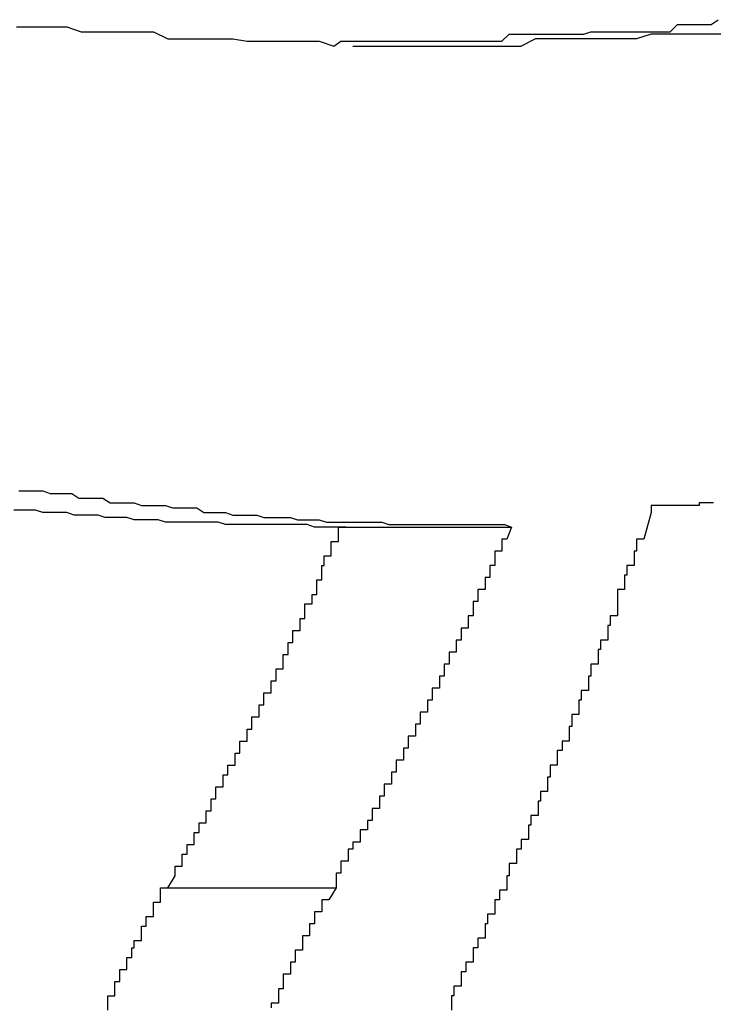
# Model space of a CAD drawing. Extents: x -47.7 to 47.7, y -27.3 to 27.3.
# Drawn here: x 14.8 to 14.9, y -13.7 to -13.7 of the extents above; entities that cross this region are included whole.
import ezdxf

# ---------------------------------------------------------------- set-up
doc = ezdxf.new("R2010")
doc.units = 0
doc.layers.get('0').update_dxf_attribs({"linetype": 'CONTINUOUS'})

msp = doc.modelspace()

# ---------------------------------------------------------------- linework, layer by layer
at = {"color": 0}
for points in [[(14.8358, -13.6881), (14.8361, -13.6881), (14.8367, -13.6881), (14.837, -13.6881), (14.8376, -13.6881), (14.8379, -13.6881), (14.8385, -13.6883), (14.8388, -13.6883), (14.8394, -13.6883), (14.8397, -13.6883), (14.8403, -13.6883), (14.8406, -13.6883), (14.8412, -13.6883), (14.8415, -13.6883), (14.8421, -13.6886), (14.8421, -13.6886), (14.8424, -13.6886), (14.8427, -13.6886), (14.843, -13.6886), (14.8436, -13.6886), (14.8439, -13.6886), (14.8445, -13.6886), (14.8448, -13.6886), (14.8454, -13.6887), (14.8457, -13.6887), (14.8463, -13.6887), (14.8466, -13.6887), (14.8472, -13.6887), (14.8475, -13.6887), (14.8481, -13.6887), (14.8484, -13.6887), (14.849, -13.6889), (14.849, -13.6889), (14.8493, -13.6887), (14.8497, -13.6887), (14.85, -13.6887), (14.8506, -13.6887), (14.8509, -13.6887), (14.8515, -13.6887), (14.8518, -13.6887), (14.8524, -13.6887), (14.8527, -13.6887), (14.8533, -13.6887), (14.8536, -13.6887), (14.8542, -13.6887), (14.8545, -13.6887), (14.8551, -13.6887), (14.8554, -13.6887), (14.856, -13.6887), (14.856, -13.6887), (14.8563, -13.6884), (14.8567, -13.6884), (14.857, -13.6884), (14.8576, -13.6884), (14.8579, -13.6884), (14.8585, -13.6884), (14.8588, -13.6884), (14.8594, -13.6884), (14.8597, -13.6883), (14.8603, -13.6883), (14.8606, -13.6883), (14.8612, -13.6883), (14.8615, -13.6883), (14.8621, -13.6883), (14.8624, -13.6883), (14.863, -13.6883), (14.863, -13.6883), (14.8633, -13.688), (14.8638, -13.688), (14.8641, -13.688), (14.8647, -13.688), (14.865, -13.6878)], [(14.8652, -13.6884), (14.8646, -13.6884), (14.864, -13.6884), (14.8634, -13.6884), (14.8628, -13.6884), (14.8622, -13.6884), (14.8616, -13.6886), (14.861, -13.6886), (14.8604, -13.6886), (14.8598, -13.6886), (14.8592, -13.6886), (14.8586, -13.6886), (14.858, -13.6886), (14.8574, -13.6886), (14.8568, -13.6889)], [(14.8498, -13.6889), (14.8498, -13.6889)], [(14.8498, -13.6889), (14.8568, -13.6889)], [(14.8498, -13.6889), (14.8568, -13.6889)], [(14.8498, -13.6889), (14.8568, -13.6889)], [(14.8498, -13.6889), (14.8568, -13.6889)], [(14.8498, -13.6889), (14.8568, -13.6889)], [(14.8498, -13.6889), (14.8568, -13.6889)], [(14.8498, -13.6889), (14.8568, -13.6889)], [(14.8498, -13.6889), (14.8568, -13.6889)], [(14.8498, -13.6889), (14.8568, -13.6889)], [(14.8498, -13.6889), (14.8568, -13.6889)], [(14.8498, -13.6889), (14.8568, -13.6889)], [(14.8498, -13.6889), (14.8568, -13.6889)], [(14.8498, -13.6889), (14.8568, -13.6889)], [(14.8498, -13.6889), (14.8568, -13.6889)], [(14.8498, -13.6889), (14.8568, -13.6889)], [(14.8498, -13.6889), (14.8568, -13.6889)], [(14.8498, -13.6889), (14.8568, -13.6889)], [(14.8498, -13.6889), (14.8568, -13.6889)], [(14.8498, -13.6889), (14.8568, -13.6889)], [(14.8498, -13.6889), (14.8568, -13.6889)], [(14.8498, -13.6889), (14.8568, -13.6889)], [(14.8568, -13.6889), (14.8568, -13.6889)], [(14.8359, -13.7074), (14.8362, -13.7074), (14.8362, -13.7074), (14.8362, -13.7074), (14.8362, -13.7074), (14.8365, -13.7074), (14.8365, -13.7074), (14.8365, -13.7074), (14.8365, -13.7074), (14.8368, -13.7074), (14.8368, -13.7074), (14.8369, -13.7074), (14.8369, -13.7074), (14.8372, -13.7075), (14.8372, -13.7075), (14.8372, -13.7075), (14.8372, -13.7075), (14.8372, -13.7075), (14.8375, -13.7075), (14.8375, -13.7075), (14.8375, -13.7075), (14.8375, -13.7075), (14.8378, -13.7075), (14.8378, -13.7075), (14.8378, -13.7075), (14.8378, -13.7075), (14.8381, -13.7075), (14.8381, -13.7075), (14.8381, -13.7075), (14.8381, -13.7075), (14.8384, -13.7077), (14.8384, -13.7077), (14.8384, -13.7077), (14.8384, -13.7077), (14.8384, -13.7077), (14.8387, -13.7077), (14.8387, -13.7077), (14.8387, -13.7077), (14.8387, -13.7077), (14.839, -13.7077), (14.839, -13.7077), (14.839, -13.7077), (14.839, -13.7077), (14.8393, -13.7077), (14.8393, -13.7077), (14.8394, -13.7077), (14.8394, -13.7077), (14.8397, -13.7079), (14.8397, -13.7079), (14.8397, -13.7079), (14.8397, -13.7079), (14.8397, -13.7079), (14.84, -13.7079), (14.84, -13.7079), (14.84, -13.7079), (14.84, -13.7079), (14.8403, -13.7079), (14.8403, -13.7079), (14.8403, -13.7079), (14.8403, -13.7079), (14.8406, -13.7079), (14.8406, -13.7079), (14.8407, -13.7079), (14.8407, -13.7079), (14.841, -13.708), (14.841, -13.708), (14.841, -13.708), (14.841, -13.708), (14.841, -13.708), (14.8413, -13.708), (14.8413, -13.708), (14.8413, -13.708), (14.8413, -13.708), (14.8416, -13.708), (14.8416, -13.708), (14.8416, -13.708), (14.8416, -13.708), (14.8419, -13.708), (14.8419, -13.708), (14.842, -13.708), (14.842, -13.708), (14.8423, -13.7081), (14.8423, -13.7081), (14.8423, -13.7081), (14.8423, -13.7081), (14.8423, -13.7081), (14.8426, -13.7081), (14.8426, -13.7081), (14.8426, -13.7081), (14.8426, -13.7081), (14.8429, -13.7081), (14.8429, -13.7081), (14.8429, -13.7081), (14.8429, -13.7081), (14.8432, -13.7081), (14.8432, -13.7081), (14.8433, -13.7081), (14.8433, -13.7081), (14.8436, -13.7083), (14.8436, -13.7083), (14.8436, -13.7083), (14.8436, -13.7083), (14.8436, -13.7083), (14.8439, -13.7083), (14.8439, -13.7083), (14.8439, -13.7083), (14.8439, -13.7083), (14.8442, -13.7083), (14.8442, -13.7083), (14.8442, -13.7083), (14.8442, -13.7083), (14.8445, -13.7083), (14.8445, -13.7083), (14.8445, -13.7083), (14.8445, -13.7083), (14.8448, -13.7084), (14.8448, -13.7084), (14.8448, -13.7084), (14.8448, -13.7084), (14.8448, -13.7084), (14.8451, -13.7084), (14.8451, -13.7084), (14.8451, -13.7084), (14.8451, -13.7084), (14.8454, -13.7084), (14.8454, -13.7084), (14.8454, -13.7084), (14.8454, -13.7084), (14.8457, -13.7084), (14.8457, -13.7084), (14.8458, -13.7084), (14.8458, -13.7084), (14.8461, -13.7085), (14.8461, -13.7085), (14.8461, -13.7085), (14.8461, -13.7085), (14.8461, -13.7085), (14.8464, -13.7085), (14.8464, -13.7085), (14.8464, -13.7085), (14.8464, -13.7085), (14.8467, -13.7085), (14.8467, -13.7085), (14.8467, -13.7085), (14.8467, -13.7085), (14.847, -13.7085), (14.847, -13.7085), (14.8472, -13.7085), (14.8472, -13.7085), (14.8475, -13.7086), (14.8475, -13.7086), (14.8475, -13.7086), (14.8475, -13.7086), (14.8475, -13.7086), (14.8478, -13.7086), (14.8478, -13.7086), (14.8478, -13.7086), (14.8478, -13.7086), (14.8481, -13.7086), (14.8481, -13.7086), (14.8481, -13.7086), (14.8481, -13.7086), (14.8484, -13.7086), (14.8484, -13.7086), (14.8484, -13.7086), (14.8484, -13.7086), (14.8487, -13.7087), (14.8487, -13.7087), (14.8487, -13.7087), (14.8487, -13.7087), (14.8487, -13.7087), (14.8489, -13.7087), (14.8489, -13.7087), (14.8489, -13.7087), (14.8489, -13.7087), (14.8492, -13.7087), (14.8492, -13.7087), (14.8492, -13.7087), (14.8492, -13.7087), (14.8495, -13.7087), (14.8495, -13.7087), (14.8495, -13.7087), (14.8495, -13.7087), (14.8498, -13.7087), (14.8498, -13.7087), (14.8498, -13.7087), (14.8498, -13.7087), (14.8498, -13.7087), (14.8501, -13.7087), (14.8501, -13.7087), (14.8501, -13.7087), (14.8501, -13.7087), (14.8504, -13.7087), (14.8504, -13.7087), (14.8504, -13.7087), (14.8504, -13.7087), (14.8507, -13.7087), (14.8507, -13.7087), (14.851, -13.7087), (14.851, -13.7087), (14.8513, -13.7088), (14.8513, -13.7088), (14.8513, -13.7088), (14.8514, -13.7088), (14.8514, -13.7088), (14.8517, -13.7088), (14.8517, -13.7088), (14.852, -13.7088), (14.852, -13.7088), (14.8523, -13.7088), (14.8523, -13.7088), (14.8526, -13.7088), (14.8526, -13.7088), (14.8529, -13.7088), (14.8529, -13.7088), (14.8532, -13.7088), (14.8532, -13.7088), (14.8535, -13.7088), (14.8535, -13.7088), (14.8535, -13.7088), (14.8538, -13.7088), (14.8538, -13.7088), (14.8541, -13.7088), (14.8541, -13.7088), (14.8544, -13.7088), (14.8546, -13.7088), (14.8549, -13.7088), (14.8549, -13.7088), (14.8552, -13.7088), (14.8552, -13.7088), (14.8555, -13.7088), (14.8555, -13.7088), (14.8558, -13.7088), (14.8561, -13.7088), (14.8564, -13.7089)], [(14.8648, -13.7079), (14.8645, -13.7079), (14.8642, -13.7079), (14.8642, -13.708), (14.8639, -13.708), (14.8636, -13.708), (14.8633, -13.708), (14.8631, -13.708), (14.8628, -13.708), (14.8625, -13.708), (14.8622, -13.708), (14.8622, -13.7083)], [(14.8495, -13.7089), (14.8482, -13.7089), (14.8482, -13.7089), (14.8479, -13.7088), (14.8479, -13.7088), (14.8479, -13.7088), (14.8479, -13.7088), (14.8476, -13.7088), (14.8476, -13.7088), (14.8476, -13.7088), (14.8476, -13.7088), (14.8473, -13.7088), (14.8473, -13.7088), (14.8473, -13.7088), (14.8473, -13.7088), (14.847, -13.7088), (14.847, -13.7088), (14.847, -13.7088), (14.847, -13.7088), (14.847, -13.7088), (14.8467, -13.7088), (14.8467, -13.7088), (14.8466, -13.7088), (14.8466, -13.7088), (14.8463, -13.7088), (14.8463, -13.7088), (14.8463, -13.7088), (14.8463, -13.7088), (14.846, -13.7088), (14.846, -13.7088), (14.846, -13.7088), (14.846, -13.7088), (14.8457, -13.7088), (14.8457, -13.7088), (14.8457, -13.7088), (14.8457, -13.7088), (14.8457, -13.7088), (14.8454, -13.7088), (14.8454, -13.7088), (14.8454, -13.7088), (14.8454, -13.7088), (14.8451, -13.7088), (14.8451, -13.7088), (14.8451, -13.7088), (14.8451, -13.7088), (14.8448, -13.7088), (14.8448, -13.7088), (14.8448, -13.7088), (14.8448, -13.7088), (14.8445, -13.7088), (14.8445, -13.7088), (14.8445, -13.7088), (14.8445, -13.7088), (14.8445, -13.7088), (14.8442, -13.7087), (14.8442, -13.7087), (14.8441, -13.7087), (14.8441, -13.7087), (14.8438, -13.7087), (14.8438, -13.7087), (14.8438, -13.7087), (14.8438, -13.7087), (14.8435, -13.7087), (14.8435, -13.7087), (14.8435, -13.7087), (14.8435, -13.7087), (14.8432, -13.7087), (14.8432, -13.7087), (14.8432, -13.7087), (14.8432, -13.7087), (14.8432, -13.7087), (14.8429, -13.7087), (14.8429, -13.7087), (14.8429, -13.7087), (14.8429, -13.7087), (14.8426, -13.7087), (14.8426, -13.7087), (14.8426, -13.7087), (14.8426, -13.7087), (14.8423, -13.7087), (14.8423, -13.7087), (14.8423, -13.7087), (14.8423, -13.7087), (14.842, -13.7087), (14.842, -13.7087), (14.842, -13.7087), (14.842, -13.7087), (14.842, -13.7087), (14.8417, -13.7086), (14.8417, -13.7086), (14.8416, -13.7086), (14.8416, -13.7086), (14.8413, -13.7086), (14.8413, -13.7086), (14.8413, -13.7086), (14.8413, -13.7086), (14.841, -13.7086), (14.841, -13.7086), (14.841, -13.7086), (14.841, -13.7086), (14.8407, -13.7086), (14.8407, -13.7086), (14.8407, -13.7086), (14.8407, -13.7086), (14.8407, -13.7086), (14.8404, -13.7085), (14.8404, -13.7085), (14.8404, -13.7085), (14.8404, -13.7085), (14.8401, -13.7085), (14.8401, -13.7085), (14.8401, -13.7085), (14.8401, -13.7085), (14.8398, -13.7085), (14.8398, -13.7085), (14.8398, -13.7085), (14.8398, -13.7085), (14.8395, -13.7085), (14.8395, -13.7085), (14.8395, -13.7085), (14.8395, -13.7085), (14.8395, -13.7085), (14.8392, -13.7084), (14.8392, -13.7084), (14.8391, -13.7084), (14.8391, -13.7084), (14.8388, -13.7084), (14.8388, -13.7084), (14.8388, -13.7084), (14.8388, -13.7084), (14.8385, -13.7084), (14.8385, -13.7084), (14.8385, -13.7084), (14.8385, -13.7084), (14.8382, -13.7084), (14.8382, -13.7084), (14.8382, -13.7084), (14.8382, -13.7084), (14.8382, -13.7084), (14.8379, -13.7083), (14.8379, -13.7083), (14.8378, -13.7083), (14.8378, -13.7083), (14.8375, -13.7083), (14.8375, -13.7083), (14.8375, -13.7083), (14.8375, -13.7083), (14.8372, -13.7083), (14.8372, -13.7083), (14.8372, -13.7083), (14.8372, -13.7083), (14.8369, -13.7083), (14.8369, -13.7083), (14.8369, -13.7083), (14.8369, -13.7083), (14.8369, -13.7083), (14.8366, -13.7082), (14.8366, -13.7082), (14.8366, -13.7082), (14.8366, -13.7082), (14.8363, -13.7082), (14.8363, -13.7082), (14.8363, -13.7082), (14.8363, -13.7082), (14.836, -13.7082), (14.836, -13.7082), (14.836, -13.7082), (14.836, -13.7082), (14.8357, -13.7082)], [(14.8622, -13.7083), (14.8619, -13.7094), (14.8619, -13.7094), (14.8616, -13.7094), (14.8616, -13.7094), (14.8616, -13.7094), (14.8616, -13.7096), (14.8616, -13.7096), (14.8616, -13.7096), (14.8616, -13.7096), (14.8616, -13.7099), (14.8615, -13.7099), (14.8615, -13.7099), (14.8615, -13.7099), (14.8615, -13.7102), (14.8615, -13.7102), (14.8615, -13.7102), (14.8615, -13.7102), (14.8615, -13.7105), (14.8615, -13.7105), (14.8612, -13.7105), (14.8612, -13.7105), (14.8612, -13.7105), (14.8612, -13.7106), (14.8612, -13.7106), (14.8612, -13.7106), (14.8612, -13.7106), (14.8612, -13.7109), (14.8611, -13.7109), (14.8611, -13.7109), (14.8611, -13.7109), (14.8611, -13.7112), (14.8611, -13.7112), (14.8611, -13.7112), (14.8611, -13.7112), (14.8611, -13.7115), (14.8611, -13.7115), (14.8608, -13.7115), (14.8608, -13.7115), (14.8608, -13.7115), (14.8608, -13.7117), (14.8608, -13.7117), (14.8608, -13.7117), (14.8608, -13.7117), (14.8608, -13.712), (14.8608, -13.712), (14.8608, -13.712), (14.8608, -13.712), (14.8608, -13.7123), (14.8608, -13.7123), (14.8608, -13.7123), (14.8608, -13.7123), (14.8608, -13.7126), (14.8608, -13.7126), (14.8605, -13.7126), (14.8605, -13.7126), (14.8605, -13.7126), (14.8605, -13.7127), (14.8605, -13.7127), (14.8605, -13.7127), (14.8605, -13.7127), (14.8605, -13.713), (14.8604, -13.713), (14.8604, -13.713), (14.8604, -13.713), (14.8604, -13.7133), (14.8604, -13.7133), (14.8604, -13.7133), (14.8604, -13.7133), (14.8604, -13.7136), (14.8604, -13.7136), (14.8601, -13.7136), (14.8601, -13.7136), (14.8601, -13.7136), (14.8601, -13.7137), (14.8601, -13.7137), (14.8601, -13.7137), (14.8601, -13.7137), (14.8601, -13.714), (14.86, -13.714), (14.86, -13.714), (14.86, -13.714), (14.86, -13.7143), (14.86, -13.7143), (14.86, -13.7143), (14.86, -13.7143), (14.86, -13.7146), (14.86, -13.7146), (14.8597, -13.7146), (14.8597, -13.7146), (14.8597, -13.7146), (14.8597, -13.7148), (14.8597, -13.7148), (14.8597, -13.7148), (14.8597, -13.7148), (14.8597, -13.7151), (14.8596, -13.7151), (14.8596, -13.7151), (14.8596, -13.7151), (14.8596, -13.7154), (14.8596, -13.7154), (14.8596, -13.7154), (14.8596, -13.7154), (14.8596, -13.7157), (14.8596, -13.7157), (14.8593, -13.7157), (14.8593, -13.7157), (14.8593, -13.7157), (14.8593, -13.7158), (14.8593, -13.7158), (14.8593, -13.7158), (14.8593, -13.7158), (14.8593, -13.7161), (14.8592, -13.7161), (14.8592, -13.7161), (14.8592, -13.7161), (14.8592, -13.7164), (14.8592, -13.7164), (14.8592, -13.7164), (14.8592, -13.7164), (14.8592, -13.7167), (14.8592, -13.7167), (14.8589, -13.7167), (14.8589, -13.7167), (14.8589, -13.7167), (14.8589, -13.7169), (14.8589, -13.7169), (14.8589, -13.7169), (14.8589, -13.7169), (14.8589, -13.7172), (14.8588, -13.7172), (14.8588, -13.7172), (14.8588, -13.7172), (14.8588, -13.7175), (14.8588, -13.7175), (14.8588, -13.7175), (14.8588, -13.7175), (14.8588, -13.7178), (14.8588, -13.7178), (14.8585, -13.7178), (14.8585, -13.7178), (14.8585, -13.7178), (14.8585, -13.7179), (14.8585, -13.7179), (14.8585, -13.7179), (14.8585, -13.7179), (14.8585, -13.7182), (14.8583, -13.7182), (14.8583, -13.7182), (14.8583, -13.7182), (14.8583, -13.7185), (14.8583, -13.7185), (14.8583, -13.7185), (14.8583, -13.7185), (14.8583, -13.7188), (14.8583, -13.7188), (14.858, -13.7188), (14.858, -13.7188), (14.858, -13.7188), (14.858, -13.719), (14.858, -13.719), (14.858, -13.719), (14.858, -13.719), (14.858, -13.7193), (14.8579, -13.7193), (14.8579, -13.7193), (14.8579, -13.7193), (14.8579, -13.7196), (14.8579, -13.7196), (14.8579, -13.7196), (14.8579, -13.7196), (14.8579, -13.7199), (14.8579, -13.7199), (14.8576, -13.7199), (14.8576, -13.7199), (14.8576, -13.7199), (14.8576, -13.72), (14.8576, -13.72), (14.8576, -13.72), (14.8576, -13.72), (14.8576, -13.7203), (14.8575, -13.7203), (14.8575, -13.7203), (14.8575, -13.7203), (14.8575, -13.7206), (14.8575, -13.7206), (14.8575, -13.7206), (14.8575, -13.7206), (14.8575, -13.7209), (14.8575, -13.7209), (14.8572, -13.7209), (14.8572, -13.7209), (14.8572, -13.7209), (14.8572, -13.721), (14.8572, -13.721), (14.8572, -13.721), (14.8572, -13.721), (14.8572, -13.7213), (14.8571, -13.7213), (14.8571, -13.7213), (14.8571, -13.7213), (14.8571, -13.7216), (14.8571, -13.7216), (14.8571, -13.7216), (14.8571, -13.7216), (14.8571, -13.7219), (14.8571, -13.7219), (14.8568, -13.7219), (14.8568, -13.7219), (14.8568, -13.7219), (14.8568, -13.722), (14.8568, -13.722), (14.8568, -13.722), (14.8568, -13.722), (14.8568, -13.7223), (14.8566, -13.7223), (14.8566, -13.7223), (14.8566, -13.7223), (14.8566, -13.7226), (14.8566, -13.7226), (14.8566, -13.7226), (14.8566, -13.7226), (14.8566, -13.7229), (14.8566, -13.7229), (14.8563, -13.7229), (14.8563, -13.7229), (14.8563, -13.7229), (14.8563, -13.7231), (14.8563, -13.7231), (14.8563, -13.7231), (14.8563, -13.7231), (14.8563, -13.7234), (14.8562, -13.7234), (14.8562, -13.7234), (14.8562, -13.7234), (14.8562, -13.7237), (14.8562, -13.7237), (14.8562, -13.7237), (14.8562, -13.7237), (14.8562, -13.724), (14.8562, -13.724), (14.8559, -13.724), (14.8559, -13.724), (14.8559, -13.724), (14.8559, -13.7241), (14.8559, -13.7241), (14.8559, -13.7241), (14.8559, -13.7241), (14.8559, -13.7244), (14.8557, -13.7244), (14.8557, -13.7244), (14.8557, -13.7244), (14.8557, -13.7247), (14.8557, -13.7247), (14.8557, -13.7247), (14.8557, -13.7247), (14.8557, -13.725), (14.8557, -13.725), (14.8554, -13.725), (14.8554, -13.725), (14.8554, -13.725), (14.8554, -13.7251), (14.8554, -13.7251), (14.8554, -13.7251), (14.8554, -13.7251), (14.8554, -13.7254), (14.8553, -13.7254), (14.8553, -13.7254), (14.8553, -13.7254), (14.8553, -13.7257), (14.8553, -13.7257), (14.8553, -13.7257), (14.8553, -13.7257), (14.8553, -13.726), (14.8553, -13.726), (14.855, -13.726), (14.855, -13.726), (14.855, -13.726), (14.855, -13.7261), (14.855, -13.7261), (14.855, -13.7261), (14.855, -13.7261), (14.855, -13.7264), (14.8548, -13.7264), (14.8548, -13.7264), (14.8548, -13.7264), (14.8548, -13.7267), (14.8548, -13.7267), (14.8548, -13.7267), (14.8548, -13.7267), (14.8548, -13.727), (14.8548, -13.727), (14.8545, -13.727), (14.8545, -13.727), (14.8545, -13.727), (14.8545, -13.7271), (14.8545, -13.7271), (14.8545, -13.7271), (14.8545, -13.7271), (14.8545, -13.7274), (14.8543, -13.7274), (14.8543, -13.7274), (14.8543, -13.7274), (14.8543, -13.7277), (14.8543, -13.7277), (14.8543, -13.7277), (14.8543, -13.7277), (14.8543, -13.728), (14.8543, -13.728), (14.854, -13.728), (14.854, -13.728), (14.854, -13.728), (14.854, -13.7281), (14.854, -13.7281), (14.854, -13.7281), (14.854, -13.7281), (14.854, -13.7284), (14.8539, -13.7284), (14.8539, -13.7284), (14.8539, -13.7284), (14.8539, -13.7287), (14.8539, -13.7287), (14.8539, -13.7287), (14.8539, -13.7287), (14.8539, -13.729)], [(14.8421, -13.7239), (14.8424, -13.7234), (14.8424, -13.7234), (14.8424, -13.7231), (14.8424, -13.7231), (14.8424, -13.7231), (14.8424, -13.7231), (14.8424, -13.7231), (14.8424, -13.7231), (14.8424, -13.7231), (14.8424, -13.7231), (14.8424, -13.723), (14.8424, -13.723), (14.8424, -13.723), (14.8424, -13.723), (14.8424, -13.723), (14.8424, -13.723), (14.8424, -13.723), (14.8427, -13.723), (14.8427, -13.723), (14.8427, -13.7227), (14.8427, -13.7227), (14.8427, -13.7227), (14.8427, -13.7227), (14.8427, -13.7227), (14.8427, -13.7227), (14.8427, -13.7227), (14.8427, -13.7227), (14.8427, -13.7225), (14.8427, -13.7225), (14.8427, -13.7225), (14.8427, -13.7225), (14.8427, -13.7225), (14.8427, -13.7225), (14.8427, -13.7225), (14.8429, -13.7225), (14.8429, -13.7225), (14.8429, -13.7222), (14.8429, -13.7222), (14.8429, -13.7222), (14.8429, -13.7222), (14.8429, -13.7222), (14.8429, -13.7222), (14.8429, -13.7222), (14.8429, -13.7222), (14.8429, -13.7221), (14.8429, -13.7221), (14.8429, -13.7221), (14.8429, -13.7221), (14.8429, -13.7221), (14.8429, -13.7221), (14.8429, -13.7221), (14.8432, -13.7221), (14.8432, -13.7221), (14.8432, -13.7218), (14.8432, -13.7218), (14.8432, -13.7218), (14.8432, -13.7218), (14.8432, -13.7218), (14.8432, -13.7218), (14.8432, -13.7218), (14.8432, -13.7218), (14.8432, -13.7216), (14.8432, -13.7216), (14.8432, -13.7216), (14.8432, -13.7216), (14.8432, -13.7216), (14.8432, -13.7216), (14.8432, -13.7216), (14.8434, -13.7216), (14.8434, -13.7216), (14.8434, -13.7213), (14.8434, -13.7213), (14.8434, -13.7213), (14.8434, -13.7213), (14.8434, -13.7213), (14.8434, -13.7213), (14.8434, -13.7213), (14.8434, -13.7213), (14.8434, -13.7212), (14.8434, -13.7212), (14.8434, -13.7212), (14.8434, -13.7212), (14.8434, -13.7212), (14.8434, -13.7212), (14.8434, -13.7212), (14.8437, -13.7212), (14.8437, -13.7212), (14.8437, -13.7209), (14.8437, -13.7209), (14.8437, -13.7209), (14.8437, -13.7209), (14.8437, -13.7209), (14.8437, -13.7209), (14.8437, -13.7209), (14.8437, -13.7209), (14.8437, -13.7207), (14.8437, -13.7207), (14.8437, -13.7207), (14.8437, -13.7207), (14.8437, -13.7207), (14.8437, -13.7207), (14.8437, -13.7207), (14.8439, -13.7207), (14.8439, -13.7207), (14.8439, -13.7204), (14.8439, -13.7204), (14.8439, -13.7204), (14.8439, -13.7204), (14.8439, -13.7204), (14.8439, -13.7204), (14.8439, -13.7204), (14.8439, -13.7204), (14.8439, -13.7202), (14.8439, -13.7202), (14.8439, -13.7202), (14.8439, -13.7202), (14.8439, -13.7202), (14.8439, -13.7202), (14.8439, -13.7202), (14.8441, -13.7202), (14.8441, -13.7202), (14.8441, -13.7199), (14.8441, -13.7199), (14.8441, -13.7199), (14.8441, -13.7199), (14.8441, -13.7199), (14.8441, -13.7199), (14.8441, -13.7199), (14.8441, -13.7199), (14.8441, -13.7197), (14.8441, -13.7197), (14.8441, -13.7197), (14.8441, -13.7197), (14.8441, -13.7197), (14.8441, -13.7197), (14.8441, -13.7197), (14.8444, -13.7197), (14.8444, -13.7197), (14.8444, -13.7194), (14.8444, -13.7194), (14.8444, -13.7194), (14.8444, -13.7194), (14.8444, -13.7194), (14.8444, -13.7194), (14.8444, -13.7194), (14.8444, -13.7194), (14.8444, -13.7192), (14.8444, -13.7192), (14.8444, -13.7192), (14.8444, -13.7192), (14.8444, -13.7192), (14.8444, -13.7192), (14.8444, -13.7192), (14.8446, -13.7192), (14.8446, -13.7192), (14.8446, -13.7189), (14.8446, -13.7189), (14.8446, -13.7189), (14.8446, -13.7189), (14.8446, -13.7189), (14.8446, -13.7189), (14.8446, -13.7189), (14.8446, -13.7189), (14.8446, -13.7188), (14.8446, -13.7188), (14.8446, -13.7188), (14.8446, -13.7188), (14.8446, -13.7188), (14.8446, -13.7188), (14.8446, -13.7188), (14.8449, -13.7188), (14.8449, -13.7188), (14.8449, -13.7185), (14.8449, -13.7185), (14.8449, -13.7185), (14.8449, -13.7185), (14.8449, -13.7185), (14.8449, -13.7185), (14.8449, -13.7185), (14.8449, -13.7185), (14.8449, -13.7183), (14.8449, -13.7183), (14.8449, -13.7183), (14.8449, -13.7183), (14.8449, -13.7183), (14.8449, -13.7183), (14.8449, -13.7183), (14.8451, -13.7183), (14.8451, -13.7183), (14.8451, -13.718), (14.8451, -13.718), (14.8451, -13.718), (14.8451, -13.718), (14.8451, -13.718), (14.8451, -13.718), (14.8451, -13.718), (14.8451, -13.718), (14.8451, -13.7178), (14.8451, -13.7178), (14.8451, -13.7178), (14.8451, -13.7178), (14.8451, -13.7178), (14.8451, -13.7178), (14.8451, -13.7178), (14.8454, -13.7178), (14.8454, -13.7178), (14.8454, -13.7175), (14.8454, -13.7175), (14.8454, -13.7175), (14.8454, -13.7175), (14.8454, -13.7175), (14.8454, -13.7175), (14.8454, -13.7175), (14.8454, -13.7175), (14.8454, -13.7173), (14.8454, -13.7173), (14.8454, -13.7173), (14.8454, -13.7173), (14.8454, -13.7173), (14.8454, -13.7173), (14.8454, -13.7173), (14.8456, -13.7173), (14.8456, -13.7173), (14.8456, -13.717), (14.8456, -13.717), (14.8456, -13.717), (14.8456, -13.717), (14.8456, -13.717), (14.8456, -13.717), (14.8456, -13.717), (14.8456, -13.717), (14.8456, -13.7168), (14.8456, -13.7168), (14.8456, -13.7168), (14.8456, -13.7168), (14.8456, -13.7168), (14.8456, -13.7168), (14.8456, -13.7168), (14.8459, -13.7168), (14.8459, -13.7168), (14.8459, -13.7165), (14.8459, -13.7165), (14.8459, -13.7165), (14.8459, -13.7165), (14.8459, -13.7165), (14.8459, -13.7165), (14.8459, -13.7165), (14.8459, -13.7165), (14.8459, -13.7163), (14.8459, -13.7163), (14.8459, -13.7163), (14.8459, -13.7163), (14.8459, -13.7163), (14.8459, -13.7163), (14.8459, -13.7163), (14.8461, -13.7163), (14.8461, -13.7163), (14.8461, -13.716), (14.8461, -13.716), (14.8461, -13.716), (14.8461, -13.716), (14.8461, -13.716), (14.8461, -13.716), (14.8461, -13.716), (14.8461, -13.716), (14.8461, -13.7158), (14.8461, -13.7158), (14.8461, -13.7158), (14.8461, -13.7158), (14.8461, -13.7158), (14.8461, -13.7158), (14.8461, -13.7158), (14.8464, -13.7158), (14.8464, -13.7158), (14.8464, -13.7155), (14.8464, -13.7155), (14.8464, -13.7155), (14.8464, -13.7155), (14.8464, -13.7155), (14.8464, -13.7155), (14.8464, -13.7155), (14.8464, -13.7155), (14.8464, -13.7153), (14.8464, -13.7153), (14.8464, -13.7153), (14.8464, -13.7153), (14.8464, -13.7153), (14.8464, -13.7153), (14.8464, -13.7153), (14.8466, -13.7153), (14.8466, -13.7153), (14.8466, -13.715), (14.8466, -13.715), (14.8466, -13.715), (14.8466, -13.715), (14.8466, -13.715), (14.8466, -13.715), (14.8466, -13.715), (14.8466, -13.715), (14.8466, -13.7148), (14.8466, -13.7148), (14.8466, -13.7148), (14.8466, -13.7148), (14.8466, -13.7148), (14.8466, -13.7148), (14.8466, -13.7148), (14.8469, -13.7148), (14.8469, -13.7148), (14.8469, -13.7145), (14.8469, -13.7145), (14.8469, -13.7145), (14.8469, -13.7145), (14.8469, -13.7145), (14.8469, -13.7145), (14.8469, -13.7145), (14.8469, -13.7145), (14.8469, -13.7142), (14.8469, -13.7142), (14.8469, -13.7142), (14.8469, -13.7142), (14.8469, -13.7142), (14.8469, -13.7142), (14.8469, -13.7142), (14.8471, -13.7142), (14.8471, -13.7142), (14.8471, -13.7139), (14.8471, -13.7139), (14.8471, -13.7139), (14.8471, -13.7139), (14.8471, -13.7139), (14.8471, -13.7139), (14.8471, -13.7139), (14.8471, -13.7139), (14.8471, -13.7137), (14.8471, -13.7137), (14.8471, -13.7137), (14.8471, -13.7137), (14.8471, -13.7137), (14.8471, -13.7137), (14.8471, -13.7137), (14.8473, -13.7137), (14.8473, -13.7137), (14.8473, -13.7134), (14.8473, -13.7134), (14.8473, -13.7134), (14.8473, -13.7134), (14.8473, -13.7134), (14.8473, -13.7134), (14.8473, -13.7134), (14.8473, -13.7134), (14.8473, -13.7132), (14.8473, -13.7132), (14.8473, -13.7132), (14.8473, -13.7132), (14.8473, -13.7132), (14.8473, -13.7132), (14.8473, -13.7132), (14.8476, -13.7132), (14.8476, -13.7132), (14.8476, -13.7129), (14.8476, -13.7129), (14.8476, -13.7129), (14.8476, -13.7129), (14.8476, -13.7129), (14.8476, -13.7129), (14.8476, -13.7129), (14.8476, -13.7129), (14.8476, -13.7127), (14.8476, -13.7127), (14.8476, -13.7127), (14.8476, -13.7127), (14.8476, -13.7127), (14.8476, -13.7127), (14.8476, -13.7127), (14.8478, -13.7127), (14.8478, -13.7127), (14.8478, -13.7124), (14.8478, -13.7124), (14.8478, -13.7124), (14.8478, -13.7124), (14.8478, -13.7124), (14.8478, -13.7124), (14.8478, -13.7124), (14.8478, -13.7124), (14.8478, -13.7121), (14.8478, -13.7121), (14.8478, -13.7121), (14.8478, -13.7121), (14.8478, -13.7121), (14.8478, -13.7121), (14.8478, -13.7121), (14.8481, -13.7121), (14.8481, -13.7121), (14.8481, -13.7118), (14.8481, -13.7118), (14.8481, -13.7118), (14.8481, -13.7118), (14.8481, -13.7118), (14.8481, -13.7118), (14.8481, -13.7118), (14.8481, -13.7118), (14.8481, -13.7117), (14.8481, -13.7117), (14.8481, -13.7117), (14.8481, -13.7117), (14.8481, -13.7117), (14.8481, -13.7117), (14.8481, -13.7117), (14.8483, -13.7117), (14.8483, -13.7117), (14.8483, -13.7114), (14.8483, -13.7114), (14.8483, -13.7114), (14.8483, -13.7114), (14.8483, -13.7114), (14.8483, -13.7114), (14.8483, -13.7114), (14.8483, -13.7114), (14.8483, -13.7111), (14.8483, -13.7111), (14.8483, -13.7111), (14.8483, -13.7111), (14.8483, -13.7111), (14.8483, -13.7111), (14.8483, -13.7111), (14.8485, -13.7111), (14.8485, -13.7111), (14.8485, -13.7108), (14.8485, -13.7108), (14.8485, -13.7108), (14.8485, -13.7108), (14.8485, -13.7105), (14.8485, -13.7105), (14.8485, -13.7105), (14.8486, -13.7105), (14.8486, -13.7102), (14.8486, -13.7102), (14.8486, -13.7102), (14.8486, -13.7102), (14.8486, -13.7101), (14.8486, -13.7101), (14.8486, -13.7101), (14.8489, -13.7101), (14.8489, -13.7101), (14.8489, -13.7098), (14.8489, -13.7098), (14.8489, -13.7098), (14.8489, -13.7098), (14.8489, -13.7095), (14.8489, -13.7095), (14.8489, -13.7095), (14.8492, -13.7095), (14.8492, -13.7092), (14.8492, -13.7092), (14.8492, -13.7092), (14.8492, -13.7092), (14.8492, -13.7089), (14.8492, -13.7089), (14.8492, -13.7089), (14.8495, -13.7089)], [(14.8564, -13.7089), (14.8562, -13.7094), (14.8562, -13.7094), (14.856, -13.7094), (14.856, -13.7094), (14.856, -13.7094), (14.856, -13.7094), (14.856, -13.7094), (14.856, -13.7094), (14.856, -13.7094), (14.856, -13.7096), (14.856, -13.7096), (14.856, -13.7096), (14.856, -13.7096), (14.856, -13.7096), (14.856, -13.7096), (14.856, -13.7096), (14.856, -13.7096), (14.856, -13.7099), (14.856, -13.7099), (14.8557, -13.7099), (14.8557, -13.7099), (14.8557, -13.7099), (14.8557, -13.7099), (14.8557, -13.7099), (14.8557, -13.7099), (14.8557, -13.7099), (14.8557, -13.7102), (14.8557, -13.7102), (14.8557, -13.7102), (14.8557, -13.7102), (14.8557, -13.7102), (14.8557, -13.7102), (14.8557, -13.7102), (14.8557, -13.7102), (14.8557, -13.7105), (14.8557, -13.7105), (14.8555, -13.7105), (14.8555, -13.7105), (14.8555, -13.7105), (14.8555, -13.7105), (14.8555, -13.7105), (14.8555, -13.7105), (14.8555, -13.7105), (14.8555, -13.7107), (14.8555, -13.7107), (14.8555, -13.7107), (14.8555, -13.7107), (14.8555, -13.7107), (14.8555, -13.7107), (14.8555, -13.7107), (14.8555, -13.7107), (14.8555, -13.711), (14.8555, -13.711), (14.8553, -13.711), (14.8553, -13.711), (14.8553, -13.711), (14.8553, -13.711), (14.8553, -13.711), (14.8553, -13.711), (14.8553, -13.711), (14.8553, -13.7112), (14.8553, -13.7112), (14.8553, -13.7112), (14.8553, -13.7112), (14.8553, -13.7112), (14.8553, -13.7112), (14.8553, -13.7112), (14.8553, -13.7112), (14.8553, -13.7115), (14.8553, -13.7115), (14.855, -13.7115), (14.855, -13.7115), (14.855, -13.7115), (14.855, -13.7115), (14.855, -13.7115), (14.855, -13.7115), (14.855, -13.7115), (14.855, -13.7117), (14.855, -13.7117), (14.855, -13.7117), (14.855, -13.7117), (14.855, -13.7117), (14.855, -13.7117), (14.855, -13.7117), (14.855, -13.7117), (14.855, -13.712), (14.855, -13.712), (14.8548, -13.712), (14.8548, -13.712), (14.8548, -13.712), (14.8548, -13.712), (14.8548, -13.712), (14.8548, -13.712), (14.8548, -13.712), (14.8548, -13.7123), (14.8548, -13.7123), (14.8548, -13.7123), (14.8548, -13.7123), (14.8548, -13.7123), (14.8548, -13.7123), (14.8548, -13.7123), (14.8548, -13.7123), (14.8548, -13.7126), (14.8548, -13.7126), (14.8546, -13.7126), (14.8546, -13.7126), (14.8546, -13.7126), (14.8546, -13.7126), (14.8546, -13.7126), (14.8546, -13.7126), (14.8546, -13.7126), (14.8546, -13.7128), (14.8546, -13.7128), (14.8546, -13.7128), (14.8546, -13.7128), (14.8546, -13.7128), (14.8546, -13.7128), (14.8546, -13.7128), (14.8546, -13.7128), (14.8546, -13.7131), (14.8546, -13.7131), (14.8543, -13.7131), (14.8543, -13.7131), (14.8543, -13.7131), (14.8543, -13.7131), (14.8543, -13.7131), (14.8543, -13.7131), (14.8543, -13.7131), (14.8543, -13.7133), (14.8543, -13.7133), (14.8543, -13.7133), (14.8543, -13.7133), (14.8543, -13.7133), (14.8543, -13.7133), (14.8543, -13.7133), (14.8543, -13.7133), (14.8543, -13.7136), (14.8543, -13.7136), (14.8541, -13.7136), (14.8541, -13.7136), (14.8541, -13.7136), (14.8541, -13.7136), (14.8541, -13.7136), (14.8541, -13.7136), (14.8541, -13.7136), (14.8541, -13.7138), (14.8541, -13.7138), (14.8541, -13.7138), (14.8541, -13.7138), (14.8541, -13.7138), (14.8541, -13.7138), (14.8541, -13.7138), (14.8541, -13.7138), (14.8541, -13.7141), (14.8541, -13.7141), (14.8538, -13.7141), (14.8538, -13.7141), (14.8538, -13.7141), (14.8538, -13.7141), (14.8538, -13.7141), (14.8538, -13.7141), (14.8538, -13.7141), (14.8538, -13.7143), (14.8538, -13.7143), (14.8538, -13.7143), (14.8538, -13.7143), (14.8538, -13.7143), (14.8538, -13.7143), (14.8538, -13.7143), (14.8538, -13.7143), (14.8538, -13.7146), (14.8538, -13.7146), (14.8536, -13.7146), (14.8536, -13.7146), (14.8536, -13.7146), (14.8536, -13.7146), (14.8536, -13.7146), (14.8536, -13.7146), (14.8536, -13.7146), (14.8536, -13.7148), (14.8536, -13.7148), (14.8536, -13.7148), (14.8536, -13.7148), (14.8536, -13.7148), (14.8536, -13.7148), (14.8536, -13.7148), (14.8536, -13.7148), (14.8536, -13.7151), (14.8536, -13.7151), (14.8534, -13.7151), (14.8534, -13.7151), (14.8534, -13.7151), (14.8534, -13.7151), (14.8534, -13.7151), (14.8534, -13.7151), (14.8534, -13.7151), (14.8534, -13.7153), (14.8534, -13.7153), (14.8534, -13.7153), (14.8534, -13.7153), (14.8534, -13.7153), (14.8534, -13.7153), (14.8534, -13.7153), (14.8534, -13.7153), (14.8534, -13.7156), (14.8534, -13.7156), (14.8531, -13.7156), (14.8531, -13.7156), (14.8531, -13.7156), (14.8531, -13.7156), (14.8531, -13.7156), (14.8531, -13.7156), (14.8531, -13.7156), (14.8531, -13.7158), (14.8531, -13.7158), (14.8531, -13.7158), (14.8531, -13.7158), (14.8531, -13.7158), (14.8531, -13.7158), (14.8531, -13.7158), (14.8531, -13.7158), (14.8531, -13.7161), (14.8531, -13.7161), (14.8529, -13.7161), (14.8529, -13.7161), (14.8529, -13.7161), (14.8529, -13.7161), (14.8529, -13.7161), (14.8529, -13.7161), (14.8529, -13.7161), (14.8529, -13.7163), (14.8529, -13.7163), (14.8529, -13.7163), (14.8529, -13.7163), (14.8529, -13.7163), (14.8529, -13.7163), (14.8529, -13.7163), (14.8529, -13.7163), (14.8529, -13.7166), (14.8529, -13.7166), (14.8526, -13.7166), (14.8526, -13.7166), (14.8526, -13.7166), (14.8526, -13.7166), (14.8526, -13.7166), (14.8526, -13.7166), (14.8526, -13.7166), (14.8526, -13.7168), (14.8526, -13.7168), (14.8526, -13.7168), (14.8526, -13.7168), (14.8526, -13.7168), (14.8526, -13.7168), (14.8526, -13.7168), (14.8526, -13.7168), (14.8526, -13.7171), (14.8526, -13.7171), (14.8524, -13.7171), (14.8524, -13.7171), (14.8524, -13.7171), (14.8524, -13.7171), (14.8524, -13.7171), (14.8524, -13.7171), (14.8524, -13.7171), (14.8524, -13.7173), (14.8524, -13.7173), (14.8524, -13.7173), (14.8524, -13.7173), (14.8524, -13.7173), (14.8524, -13.7173), (14.8524, -13.7173), (14.8524, -13.7173), (14.8524, -13.7176), (14.8524, -13.7176), (14.8521, -13.7176), (14.8521, -13.7176), (14.8521, -13.7176), (14.8521, -13.7176), (14.8521, -13.7176), (14.8521, -13.7176), (14.8521, -13.7176), (14.8521, -13.7178), (14.8521, -13.7178), (14.8521, -13.7178), (14.8521, -13.7178), (14.8521, -13.7178), (14.8521, -13.7178), (14.8521, -13.7178), (14.8521, -13.7178), (14.8521, -13.7181), (14.8521, -13.7181), (14.8519, -13.7181), (14.8519, -13.7181), (14.8519, -13.7181), (14.8519, -13.7181), (14.8519, -13.7181), (14.8519, -13.7181), (14.8519, -13.7181), (14.8519, -13.7183), (14.8519, -13.7183), (14.8519, -13.7183), (14.8519, -13.7183), (14.8519, -13.7183), (14.8519, -13.7183), (14.8519, -13.7183), (14.8519, -13.7183), (14.8519, -13.7186), (14.8519, -13.7186), (14.8516, -13.7186), (14.8516, -13.7186), (14.8516, -13.7186), (14.8516, -13.7186), (14.8516, -13.7186), (14.8516, -13.7186), (14.8516, -13.7186), (14.8516, -13.7188), (14.8516, -13.7188), (14.8516, -13.7188), (14.8516, -13.7188), (14.8516, -13.7188), (14.8516, -13.7188), (14.8516, -13.7188), (14.8516, -13.7188), (14.8516, -13.7191), (14.8516, -13.7191), (14.8514, -13.7191), (14.8514, -13.7191), (14.8514, -13.7191), (14.8514, -13.7191), (14.8514, -13.7191), (14.8514, -13.7191), (14.8514, -13.7191), (14.8514, -13.7193), (14.8514, -13.7193), (14.8514, -13.7193), (14.8514, -13.7193), (14.8514, -13.7193), (14.8514, -13.7193), (14.8514, -13.7193), (14.8514, -13.7193), (14.8514, -13.7196), (14.8514, -13.7196), (14.8511, -13.7196), (14.8511, -13.7196), (14.8511, -13.7196), (14.8511, -13.7196), (14.8511, -13.7196), (14.8511, -13.7196), (14.8511, -13.7196), (14.8511, -13.7198), (14.8511, -13.7198), (14.8511, -13.7198), (14.8511, -13.7198), (14.8511, -13.7198), (14.8511, -13.7198), (14.8511, -13.7198), (14.8511, -13.7198), (14.8511, -13.7201), (14.8511, -13.7201), (14.8509, -13.7201), (14.8509, -13.7201), (14.8509, -13.7201), (14.8509, -13.7201), (14.8509, -13.7201), (14.8509, -13.7201), (14.8509, -13.7201), (14.8509, -13.7203), (14.8509, -13.7203), (14.8509, -13.7203), (14.8509, -13.7203), (14.8509, -13.7203), (14.8509, -13.7203), (14.8509, -13.7203), (14.8509, -13.7203), (14.8509, -13.7206), (14.8509, -13.7206), (14.8506, -13.7206), (14.8506, -13.7206), (14.8506, -13.7206), (14.8506, -13.7206), (14.8506, -13.7206), (14.8506, -13.7206), (14.8506, -13.7206), (14.8506, -13.7208), (14.8506, -13.7208), (14.8506, -13.7208), (14.8506, -13.7208), (14.8506, -13.7208), (14.8506, -13.7208), (14.8506, -13.7208), (14.8506, -13.7208), (14.8506, -13.7211), (14.8506, -13.7211), (14.8504, -13.7211), (14.8504, -13.7211), (14.8504, -13.7211), (14.8504, -13.7211), (14.8504, -13.7211), (14.8504, -13.7211), (14.8504, -13.7211), (14.8504, -13.7212), (14.8504, -13.7212), (14.8504, -13.7212), (14.8504, -13.7212), (14.8504, -13.7212), (14.8504, -13.7212), (14.8504, -13.7212), (14.8504, -13.7212), (14.8504, -13.7215), (14.8504, -13.7215), (14.8501, -13.7215), (14.8501, -13.7215), (14.8501, -13.7215), (14.8501, -13.7215), (14.8501, -13.7215), (14.8501, -13.7215), (14.8501, -13.7215), (14.8501, -13.7217), (14.8501, -13.7217), (14.8501, -13.7217), (14.8501, -13.7217), (14.8501, -13.7217), (14.8501, -13.7217), (14.8501, -13.7217), (14.8501, -13.7217), (14.8501, -13.722), (14.8501, -13.722), (14.8498, -13.722), (14.8498, -13.722), (14.8498, -13.722), (14.8498, -13.722), (14.8498, -13.722), (14.8498, -13.722), (14.8498, -13.722), (14.8498, -13.7223), (14.8496, -13.7223), (14.8496, -13.7223), (14.8496, -13.7223), (14.8496, -13.7225), (14.8496, -13.7225), (14.8496, -13.7225), (14.8496, -13.7225), (14.8496, -13.7228), (14.8496, -13.7228), (14.8493, -13.7228), (14.8493, -13.7228), (14.8493, -13.7228), (14.8493, -13.723), (14.8493, -13.723), (14.8493, -13.723), (14.8493, -13.723), (14.8493, -13.7233), (14.8491, -13.7233), (14.8491, -13.7233), (14.8491, -13.7233), (14.8491, -13.7236), (14.8491, -13.7236), (14.8491, -13.7236), (14.8491, -13.7236), (14.8491, -13.7239)], [(14.8495, -13.7089), (14.8495, -13.7089)], [(14.8495, -13.7089), (14.8564, -13.7089)], [(14.8495, -13.7089), (14.8564, -13.7089)], [(14.8495, -13.7089), (14.8564, -13.7089)], [(14.8495, -13.7089), (14.8564, -13.7089)], [(14.8495, -13.7089), (14.8564, -13.7089)], [(14.8495, -13.7089), (14.8564, -13.7089)], [(14.8495, -13.7089), (14.8564, -13.7089)], [(14.8495, -13.7089), (14.8564, -13.7089)], [(14.8495, -13.7089), (14.8564, -13.7089)], [(14.8495, -13.7089), (14.8564, -13.7089)], [(14.8495, -13.7089), (14.8564, -13.7089)], [(14.8495, -13.7089), (14.8564, -13.7089)], [(14.8495, -13.7089), (14.8564, -13.7089)], [(14.8495, -13.7089), (14.8564, -13.7089)], [(14.8495, -13.7089), (14.8564, -13.7089)], [(14.8495, -13.7089), (14.8564, -13.7089)], [(14.8495, -13.7089), (14.8564, -13.7089)], [(14.8495, -13.7089), (14.8564, -13.7089)], [(14.8495, -13.7089), (14.8564, -13.7089)], [(14.8495, -13.7089), (14.8564, -13.7089)], [(14.8495, -13.7089), (14.8564, -13.7089)], [(14.8564, -13.7089), (14.8564, -13.7089)], [(14.8396, -13.729), (14.8396, -13.7287), (14.8396, -13.7287), (14.8396, -13.7287), (14.8396, -13.7287), (14.8396, -13.7287), (14.8396, -13.7287), (14.8396, -13.7287), (14.8396, -13.7287), (14.8396, -13.7284), (14.8396, -13.7284), (14.8396, -13.7284), (14.8396, -13.7284), (14.8396, -13.7284), (14.8396, -13.7284), (14.8396, -13.7284), (14.8399, -13.7284), (14.8399, -13.7284), (14.8399, -13.7281), (14.8399, -13.7281), (14.8399, -13.7281), (14.8399, -13.7281), (14.8399, -13.7281), (14.8399, -13.7281), (14.8399, -13.7281), (14.8399, -13.7281), (14.8399, -13.7278), (14.8399, -13.7278), (14.8399, -13.7278), (14.8399, -13.7278), (14.8399, -13.7278), (14.8399, -13.7278), (14.8399, -13.7278), (14.8401, -13.7278), (14.8401, -13.7278), (14.8401, -13.7275), (14.8401, -13.7275), (14.8401, -13.7275), (14.8401, -13.7275), (14.8401, -13.7275), (14.8401, -13.7275), (14.8401, -13.7275), (14.8401, -13.7275), (14.8401, -13.7273), (14.8401, -13.7273), (14.8401, -13.7273), (14.8401, -13.7273), (14.8401, -13.7273), (14.8401, -13.7273), (14.8401, -13.7273), (14.8404, -13.7273), (14.8404, -13.7273), (14.8404, -13.727), (14.8404, -13.727), (14.8404, -13.727), (14.8404, -13.727), (14.8404, -13.727), (14.8404, -13.727), (14.8404, -13.727), (14.8404, -13.727), (14.8404, -13.7268), (14.8404, -13.7268), (14.8404, -13.7268), (14.8404, -13.7268), (14.8404, -13.7268), (14.8404, -13.7268), (14.8404, -13.7268), (14.8406, -13.7268), (14.8406, -13.7268), (14.8406, -13.7265), (14.8406, -13.7265), (14.8406, -13.7265), (14.8406, -13.7265), (14.8406, -13.7264), (14.8406, -13.7264), (14.8406, -13.7264), (14.8407, -13.7264), (14.8407, -13.7261), (14.8407, -13.7261), (14.8407, -13.7261), (14.8407, -13.7261), (14.8407, -13.7261), (14.8407, -13.7261), (14.8407, -13.7261), (14.841, -13.7261), (14.841, -13.7261), (14.841, -13.7258), (14.841, -13.7258), (14.841, -13.7258), (14.841, -13.7258), (14.841, -13.7255), (14.841, -13.7255), (14.841, -13.7255), (14.8412, -13.7255), (14.8412, -13.7252), (14.8412, -13.7252), (14.8412, -13.7252), (14.8412, -13.7252), (14.8412, -13.7251), (14.8412, -13.7251), (14.8412, -13.7251), (14.8415, -13.7251), (14.8415, -13.7251), (14.8415, -13.7248), (14.8415, -13.7248), (14.8415, -13.7248), (14.8415, -13.7248), (14.8415, -13.7245), (14.8415, -13.7245), (14.8415, -13.7245), (14.8418, -13.7245), (14.8418, -13.7242), (14.8418, -13.7242), (14.8418, -13.7242), (14.8418, -13.7242), (14.8418, -13.7239), (14.8418, -13.7239), (14.8418, -13.7239), (14.8421, -13.7239)], [(14.8421, -13.7239), (14.8421, -13.7239)], [(14.8421, -13.7239), (14.8491, -13.7239)], [(14.8421, -13.7239), (14.8491, -13.7239)], [(14.8421, -13.7239), (14.8491, -13.7239)], [(14.8421, -13.7239), (14.8491, -13.7239)], [(14.8421, -13.7239), (14.8491, -13.7239)], [(14.8421, -13.7239), (14.8491, -13.7239)], [(14.8421, -13.7239), (14.8491, -13.7239)], [(14.8421, -13.7239), (14.8491, -13.7239)], [(14.8421, -13.7239), (14.8491, -13.7239)], [(14.8421, -13.7239), (14.8491, -13.7239)], [(14.8421, -13.7239), (14.8491, -13.7239)], [(14.8421, -13.7239), (14.8491, -13.7239)], [(14.8421, -13.7239), (14.8491, -13.7239)], [(14.8421, -13.7239), (14.8491, -13.7239)], [(14.8421, -13.7239), (14.8491, -13.7239)], [(14.8421, -13.7239), (14.8491, -13.7239)], [(14.8421, -13.7239), (14.8491, -13.7239)], [(14.8421, -13.7239), (14.8491, -13.7239)], [(14.8421, -13.7239), (14.8491, -13.7239)], [(14.8421, -13.7239), (14.8491, -13.7239)], [(14.8421, -13.7239), (14.8491, -13.7239)], [(14.8491, -13.7239), (14.8488, -13.7244), (14.8488, -13.7244), (14.8485, -13.7244), (14.8485, -13.7244), (14.8485, -13.7244), (14.8485, -13.7244), (14.8485, -13.7244), (14.8485, -13.7244), (14.8485, -13.7244), (14.8485, -13.7246), (14.8485, -13.7246), (14.8485, -13.7246), (14.8485, -13.7246), (14.8485, -13.7246), (14.8485, -13.7246), (14.8485, -13.7246), (14.8485, -13.7246), (14.8485, -13.7249), (14.8485, -13.7249), (14.8482, -13.7249), (14.8482, -13.7249), (14.8482, -13.7249), (14.8482, -13.7249), (14.8482, -13.7249), (14.8482, -13.7249), (14.8482, -13.7249), (14.8482, -13.7251), (14.8482, -13.7251), (14.8482, -13.7251), (14.8482, -13.7251), (14.8482, -13.7251), (14.8482, -13.7251), (14.8482, -13.7251), (14.8482, -13.7251), (14.8482, -13.7254), (14.8482, -13.7254), (14.848, -13.7254), (14.848, -13.7254), (14.848, -13.7254), (14.848, -13.7254), (14.848, -13.7254), (14.848, -13.7254), (14.848, -13.7254), (14.848, -13.7256), (14.848, -13.7256), (14.848, -13.7256), (14.848, -13.7256), (14.848, -13.7256), (14.848, -13.7256), (14.848, -13.7256), (14.848, -13.7256), (14.848, -13.7259), (14.848, -13.7259), (14.8477, -13.7259), (14.8477, -13.7259), (14.8477, -13.7259), (14.8477, -13.7259), (14.8477, -13.7259), (14.8477, -13.7259), (14.8477, -13.7259), (14.8477, -13.7262), (14.8477, -13.7262), (14.8477, -13.7262), (14.8477, -13.7262), (14.8477, -13.7262), (14.8477, -13.7262), (14.8477, -13.7262), (14.8477, -13.7262), (14.8477, -13.7265), (14.8477, -13.7265), (14.8474, -13.7265), (14.8474, -13.7265), (14.8474, -13.7265), (14.8474, -13.7265), (14.8474, -13.7265), (14.8474, -13.7265), (14.8474, -13.7265), (14.8474, -13.7267), (14.8474, -13.7267), (14.8474, -13.7267), (14.8474, -13.7267), (14.8474, -13.7267), (14.8474, -13.7267), (14.8474, -13.7267), (14.8474, -13.7267), (14.8474, -13.727), (14.8474, -13.727), (14.8472, -13.727), (14.8472, -13.727), (14.8472, -13.727), (14.8472, -13.727), (14.8472, -13.727), (14.8472, -13.727), (14.8472, -13.727), (14.8472, -13.7272), (14.8472, -13.7272), (14.8472, -13.7272), (14.8472, -13.7272), (14.8472, -13.7272), (14.8472, -13.7272), (14.8472, -13.7272), (14.8472, -13.7272), (14.8472, -13.7275), (14.8472, -13.7275), (14.8469, -13.7275), (14.8469, -13.7275), (14.8469, -13.7275), (14.8469, -13.7275), (14.8469, -13.7275), (14.8469, -13.7275), (14.8469, -13.7275), (14.8469, -13.7278), (14.8469, -13.7278), (14.8469, -13.7278), (14.8469, -13.7278), (14.8469, -13.7278), (14.8469, -13.7278), (14.8469, -13.7278), (14.8469, -13.7278), (14.8469, -13.7281), (14.8469, -13.7281), (14.8467, -13.7281), (14.8467, -13.7281), (14.8467, -13.7281), (14.8467, -13.7281), (14.8467, -13.7281), (14.8467, -13.7281), (14.8467, -13.7281), (14.8467, -13.7284), (14.8467, -13.7284), (14.8467, -13.7284), (14.8467, -13.7284), (14.8467, -13.7284), (14.8467, -13.7284), (14.8467, -13.7284), (14.8467, -13.7284), (14.8467, -13.7287), (14.8467, -13.7287), (14.8464, -13.7287), (14.8464, -13.7287), (14.8464, -13.7287), (14.8464, -13.7287), (14.8464, -13.7287), (14.8464, -13.7287), (14.8464, -13.7287), (14.8464, -13.7289)], [(14.8491, -13.7239), (14.8491, -13.7239)]]:
    msp.add_lwpolyline(points, dxfattribs=at)

doc.saveas('drawing.dxf')
